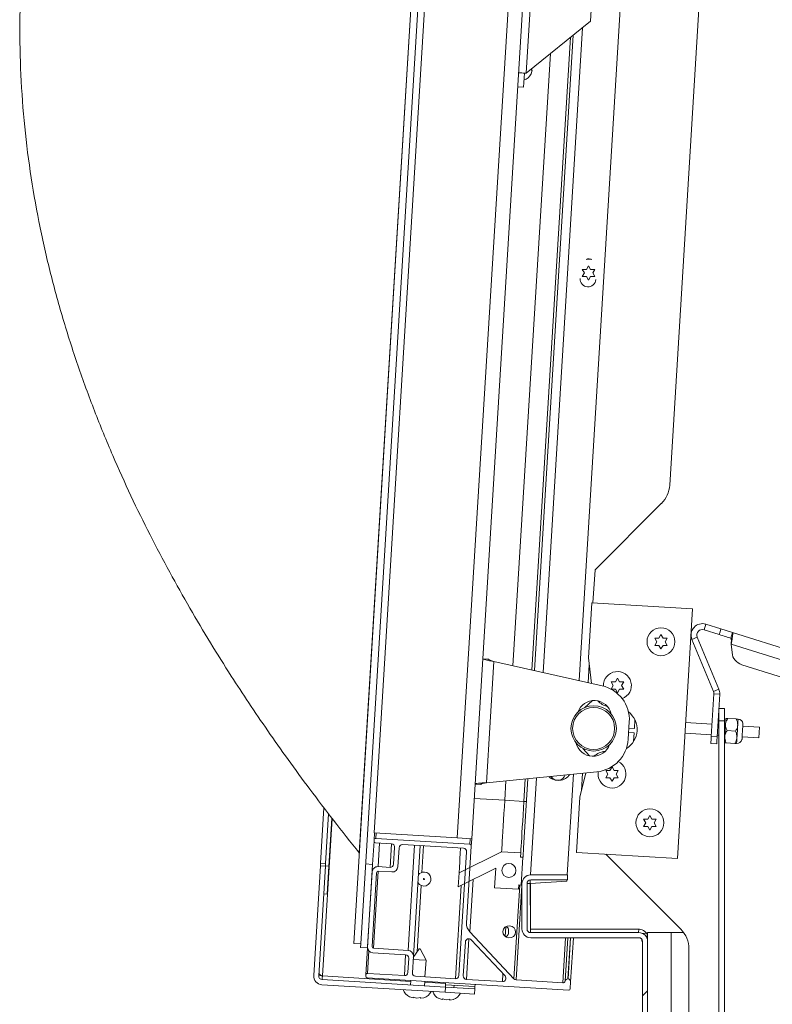
# Model space of a CAD drawing. Units: inches. Extents: x 0.1 to 10.8, y -1.1 to 8.4.
# Drawn here: x 7 to 7.4, y 6.3 to 6.9 of the extents above; entities that cross this region are included whole.
import ezdxf

# ---------------------------------------------------------------- set-up
doc = ezdxf.new("R2010")
doc.units = ezdxf.units.IN
doc.header["$MEASUREMENT"] = 0

msp = doc.modelspace()

# ---------------------------------------------------------------- hatches: boundary and pattern name
at = {"linetype": 'Continuous', "lineweight": 0}
h = msp.add_hatch(dxfattribs=at)
h.set_pattern_fill('ANSI32', angle=90, style=0)
edge = h.paths.add_edge_path(flags=0)
edge.add_line((7.25986, 6.34771), (7.26268, 6.39375))
edge.add_arc((7.26168, 6.39381), 0.001, 356.5, 446.5)
edge.add_line((7.26174, 6.39481), (7.20571, 6.39824))
edge.add_arc((7.20565, 6.39724), 0.001, 86.5, 176.5)
edge.add_line((7.20465, 6.3973), (7.20461, 6.3967))
edge.add_arc((7.20561, 6.39664), 0.001, 176.5, 266.5)
edge.add_line((7.20555, 6.39564), (7.21503, 6.39506))
edge.add_arc((7.21491, 6.39307), 0.002, -3.5, 86.5, ccw=False)
edge.add_line((7.2169, 6.39294), (7.21629, 6.38291))
edge.add_arc((7.21429, 6.38303), 0.002, 266.5, 356.5, ccw=False)
edge.add_line((7.21417, 6.38103), (7.20702, 6.38147))
edge.add_arc((7.20682, 6.37814), 0.00333, 86.5, 176.5)
edge.add_line((7.20349, 6.37835), (7.20075, 6.33359))
edge.add_arc((7.20408, 6.33339), 0.00333, 176.5, 266.5)
edge.add_line((7.20388, 6.33006), (7.2235, 6.32886))
edge.add_arc((7.22338, 6.32686), 0.002, -3.5, 86.5, ccw=False)
edge.add_line((7.22538, 6.32674), (7.22486, 6.31826))
edge.add_arc((7.22286, 6.31839), 0.002, 266.5, 356.5, ccw=False)
edge.add_line((7.22274, 6.31639), (7.20078, 6.31773))
edge.add_arc((7.20072, 6.31673), 0.001, 86.5, 176.5)
edge.add_line((7.19972, 6.3168), (7.19968, 6.31613))
edge.add_arc((7.20068, 6.31607), 0.001, 176.5, 266.5)
edge.add_line((7.20062, 6.31507), (7.32073, 6.30772))
edge.add_arc((7.32079, 6.30872), 0.001, 266.5, 356.5)
edge.add_line((7.32179, 6.30866), (7.32203, 6.31265))
edge.add_arc((7.32037, 6.31276), 0.00167, 356.5, 446.5)
edge.add_line((7.32047, 6.31442), (7.32043, 6.31442))
edge.add_arc((7.32033, 6.31276), 0.00167, 86.5, 166.90593)
edge.add_arc((7.31741, 6.31344), 0.00133, 266.5, 346.90593, ccw=False)
edge.add_line((7.31732, 6.31211), (7.28952, 6.31381))
edge.add_arc((7.28964, 6.3158), 0.002, 223.09114, 266.5, ccw=False)
edge.add_line((7.28818, 6.31444), (7.26186, 6.34257))
edge.add_arc((7.26652, 6.34734), 0.00667, 176.8403, 225.64936, ccw=False)
edge = h.paths.add_edge_path(flags=0)
edge.add_arc((7.20444, 6.3337), 0.001, 176.5, 266.5, ccw=False)
edge.add_line((7.20344, 6.33376), (7.20613, 6.37785))
edge.add_arc((7.20713, 6.37779), 0.001, 86.5, 176.5, ccw=False)
edge.add_line((7.20719, 6.37879), (7.21534, 6.37829))
edge.add_arc((7.21555, 6.38161), 0.00333, 266.5, 356.5)
edge.add_line((7.21887, 6.38141), (7.21957, 6.39278))
edge.add_arc((7.22157, 6.39266), 0.002, 86.5, 176.5, ccw=False)
edge.add_line((7.22169, 6.39465), (7.258, 6.39243))
edge.add_arc((7.25788, 6.39044), 0.002, -3.5, 86.5, ccw=False)
edge.add_line((7.25988, 6.39031), (7.25536, 6.3164))
edge.add_arc((7.25336, 6.31652), 0.002, 266.5, 356.5, ccw=False)
edge.add_line((7.25324, 6.31452), (7.2294, 6.31598))
edge.add_arc((7.22952, 6.31798), 0.002, 176.5, 266.5, ccw=False)
edge.add_line((7.22753, 6.3181), (7.22813, 6.32791))
edge.add_arc((7.2248, 6.32812), 0.00333, 356.5, 446.5)
edge.add_line((7.225, 6.33144), (7.20437, 6.33271))
edge = h.paths.add_edge_path(flags=0)
edge.add_arc((7.26117, 6.33644), 0.002, 43.09114, 176.5, ccw=False)
edge.add_line((7.26264, 6.3378), (7.28287, 6.31617))
edge.add_arc((7.28141, 6.3148), 0.002, -93.5, 43.09114, ccw=False)
edge.add_line((7.28129, 6.31281), (7.25981, 6.31412))
edge.add_arc((7.25993, 6.31612), 0.002, 176.5, 266.5, ccw=False)
edge.add_line((7.25794, 6.31624), (7.25918, 6.33656))
h = msp.add_hatch(dxfattribs=at)
h.set_pattern_fill('ANSI32', style=0)
h.paths.add_polyline_path([(7.25492, 6.36937), (7.27731, 6.38054), (7.2766, 6.36889), (7.2909, 6.36802), (7.29106, 6.37051), (7.29255, 6.37042), (7.29357, 6.38706), (7.29207, 6.38715), (7.29223, 6.38964), (7.2808, 6.39034), (7.25543, 6.37769)], flags=0)
edge = h.paths.add_edge_path(flags=0)
edge.add_arc((7.28516, 6.37922), 0.00417, 0, 360)
h = msp.add_hatch(dxfattribs=at)
h.set_pattern_fill('ANSI32', angle=90, style=0)
edge = h.paths.add_edge_path(flags=0)
edge.add_line((7.24702, 6.30649), (7.2472, 6.30948))
edge.add_line((7.2472, 6.30948), (7.17367, 6.31398))
edge.add_arc((7.17381, 6.31617), 0.0022, 176.5, 266.5, ccw=False)
edge.add_line((7.17161, 6.31631), (7.17562, 6.38182))
edge.add_line((7.17562, 6.38182), (7.17262, 6.382))
edge.add_line((7.17262, 6.382), (7.16861, 6.31649))
edge.add_arc((7.17381, 6.31617), 0.0052, 176.5, 266.5)
edge.add_line((7.17349, 6.31098), (7.24702, 6.30649))
h = msp.add_hatch(dxfattribs=at)
h.set_pattern_fill('ANSI32', style=0)
h.paths.add_polyline_path([(7.1746, 6.36525), (7.17668, 6.36513), (7.1777, 6.38176), (7.17562, 6.38189)], flags=0)
h = msp.add_hatch(dxfattribs=at)
h.set_pattern_fill('ANSI32', style=0)
h.paths.add_polyline_path([(7.19655, 6.33319), (7.20071, 6.33293), (7.20376, 6.38284), (7.19961, 6.38309)], flags=0)
h = msp.add_hatch(dxfattribs=at)
h.set_pattern_fill('ANSI32', style=0)
edge = h.paths.add_edge_path(flags=0)
edge.add_arc((7.29817, 6.21274), 0.0052, 180, 270)
edge.add_line((7.29817, 6.20754), (7.32005, 6.20754))
edge.add_line((7.32005, 6.20754), (7.32005, 6.21054))
edge.add_line((7.32005, 6.21054), (7.29817, 6.21054))
edge.add_arc((7.29817, 6.21274), 0.0022, 180, 270, ccw=False)
edge.add_line((7.29597, 6.21274), (7.29597, 6.23984))
edge.add_arc((7.29817, 6.23984), 0.0022, 90, 180, ccw=False)
edge.add_line((7.29817, 6.24204), (7.36277, 6.24204))
edge.add_arc((7.36277, 6.24724), 0.0052, 270, 360)
edge.add_line((7.36797, 6.24724), (7.36797, 6.33684))
edge.add_arc((7.36277, 6.33684), 0.0052, 0, 90)
edge.add_line((7.36277, 6.34204), (7.29817, 6.34204))
edge.add_arc((7.29817, 6.34424), 0.0022, 180, 270, ccw=False)
edge.add_line((7.29597, 6.34424), (7.29597, 6.37134))
edge.add_arc((7.29817, 6.37134), 0.0022, 90, 180, ccw=False)
edge.add_line((7.29817, 6.37354), (7.32005, 6.37354))
edge.add_line((7.32005, 6.37354), (7.32005, 6.37654))
edge.add_line((7.32005, 6.37654), (7.29817, 6.37654))
edge.add_arc((7.29817, 6.37134), 0.0052, 90, 180)
edge.add_line((7.29297, 6.37134), (7.29297, 6.34424))
edge.add_arc((7.29817, 6.34424), 0.0052, 180, 270)
edge.add_line((7.29817, 6.33904), (7.36277, 6.33904))
edge.add_arc((7.36277, 6.33684), 0.0022, 0, 90, ccw=False)
edge.add_line((7.36497, 6.33684), (7.36497, 6.24724))
edge.add_arc((7.36277, 6.24724), 0.0022, 270, 360, ccw=False)
edge.add_line((7.36277, 6.24504), (7.29817, 6.24504))
edge.add_arc((7.29817, 6.23984), 0.0052, 90, 180)
edge.add_line((7.29297, 6.23984), (7.29297, 6.21274))

# ---------------------------------------------------------------- linework, layer by layer
at = {"color": 7, "linetype": 'Continuous', "lineweight": 15}
for p, q in [((7.19253, 6.3356), (7.26171, 7.46682)), ((7.19669, 6.33535), (7.26587, 7.46657)), ((7.1958, 6.38967), (7.25837, 7.41276)), ((7.20472, 6.40165), (7.26577, 7.39978)), ((7.25436, 6.39861), (7.31541, 7.39675)), ((7.32399, 7.39622), (7.26294, 6.39809)), ((7.40161, 6.94356), (7.38116, 6.6092)), ((7.29546, 6.85529), (7.30054, 6.93847)), ((7.32708, 6.49258), (7.35242, 6.90692)), ((7.33388, 6.88633), (7.3349, 6.90297)), ((7.33388, 6.88633), (7.29546, 6.85529)), ((7.29891, 6.4989), (7.32202, 6.87675)), ((7.30039, 6.49857), (7.3236, 6.87803)), ((7.2876, 6.50144), (7.30996, 6.867)), ((7.29845, 6.85494), (7.29905, 6.85707)), ((7.29858, 6.8571), (7.29884, 6.85802)), ((7.29442, 6.85535), (7.29391, 6.84703)), ((7.29391, 6.84703), (7.29041, 6.84725)), ((7.33147, 6.73816), (7.33272, 6.74033)), ((7.33272, 6.74033), (7.33397, 6.73816)), ((7.33022, 6.736), (7.32897, 6.73816)), ((7.32897, 6.73383), (7.33022, 6.736)), ((7.33272, 6.73167), (7.33147, 6.73383)), ((7.33397, 6.73383), (7.33272, 6.73167)), ((7.33647, 6.73816), (7.33522, 6.736)), ((7.33522, 6.736), (7.33647, 6.73383)), ((7.37631, 6.59844), (7.33658, 6.55871)), ((7.33658, 6.55871), (7.33537, 6.53898)), ((7.33463, 6.53902), (7.33261, 6.50608)), ((7.39485, 6.53534), (7.33463, 6.53902)), ((7.38573, 6.38628), (7.39485, 6.53534)), ((7.40275, 6.52626), (7.4017, 6.52293)), ((7.4017, 6.52293), (7.41071, 6.52009)), ((7.40275, 6.52626), (7.41176, 6.52343)), ((7.41176, 6.52343), (7.41865, 6.52127)), ((7.4176, 6.51793), (7.41865, 6.52127)), ((7.41865, 6.52127), (7.61143, 6.46068)), ((7.37345, 6.51579), (7.3722, 6.51795)), ((7.3722, 6.51362), (7.37345, 6.51579)), ((7.3747, 6.51795), (7.37595, 6.52012)), ((7.37595, 6.52012), (7.3772, 6.51795)), ((7.3797, 6.51795), (7.37845, 6.51579)), ((7.37845, 6.51579), (7.3797, 6.51362)), ((7.39766, 6.51851), (7.39443, 6.51717)), ((7.40732, 6.48613), (7.39443, 6.51717)), ((7.41055, 6.48748), (7.39766, 6.51851)), ((7.37595, 6.51146), (7.3747, 6.51362)), ((7.3772, 6.51362), (7.37595, 6.51146)), ((7.41792, 6.51437), (7.41838, 6.50926)), ((7.41792, 6.51437), (7.60809, 6.4546)), ((7.27301, 6.50542), (7.26952, 6.50564)), ((7.2718, 6.43159), (7.27623, 6.50399)), ((7.27623, 6.50399), (7.34081, 6.48949)), ((7.33261, 6.50608), (7.33444, 6.49093)), ((7.33311, 6.50197), (7.33246, 6.49137)), ((7.42418, 6.50206), (7.59591, 6.44809)), ((7.34748, 6.48966), (7.34623, 6.49182)), ((7.34873, 6.49182), (7.34998, 6.49399)), ((7.34998, 6.49399), (7.35123, 6.49182)), ((7.35373, 6.49182), (7.35248, 6.48966)), ((7.34623, 6.48749), (7.34748, 6.48966)), ((7.34998, 6.48533), (7.34873, 6.48749)), ((7.35123, 6.48749), (7.34998, 6.48533)), ((7.35248, 6.48966), (7.35373, 6.48749)), ((7.40732, 6.48613), (7.41055, 6.48748)), ((7.33503, 6.48061), (7.33026, 6.47638)), ((7.40601, 6.45918), (7.40756, 6.48467)), ((7.41106, 6.48445), (7.40756, 6.48467)), ((7.4095, 6.45897), (7.41106, 6.48445)), ((7.41043, 6.46855), (7.41043, 6.47413)), ((7.41053, 6.47584), (7.41393, 6.47584)), ((7.41393, 6.47584), (7.41393, 6.46855)), ((7.36009, 6.46391), (7.36041, 6.46911)), ((7.41393, 6.46855), (7.41043, 6.46855)), ((7.41043, 6.06647), (7.41043, 6.46855)), ((7.41393, 6.06647), (7.41393, 6.46855)), ((7.42088, 6.46965), (7.41586, 6.46996)), ((7.35705, 6.46789), (7.35641, 6.45757)), ((7.35681, 6.46411), (7.36009, 6.46391)), ((7.40646, 6.46657), (7.3907, 6.46753)), ((7.41043, 6.46632), (7.40995, 6.46635)), ((7.41449, 6.46608), (7.41393, 6.46611)), ((7.42044, 6.46237), (7.41541, 6.46268)), ((7.43479, 6.46483), (7.42483, 6.46544)), ((7.43479, 6.46483), (7.43439, 6.45845)), ((7.35994, 6.46141), (7.35666, 6.46161)), ((7.35962, 6.45622), (7.35994, 6.46141)), ((7.40607, 6.46018), (7.39031, 6.46114)), ((7.40601, 6.45918), (7.4095, 6.45897)), ((7.41043, 6.45991), (7.40956, 6.45997)), ((7.4141, 6.45969), (7.41393, 6.4597)), ((7.43439, 6.45845), (7.42444, 6.45906)), ((7.32929, 6.45212), (7.33332, 6.44757)), ((7.40925, 6.45481), (7.40575, 6.45502)), ((7.41999, 6.45509), (7.41497, 6.4554)), ((7.34424, 6.43676), (7.34299, 6.43892)), ((7.34549, 6.43892), (7.34674, 6.44109)), ((7.34674, 6.44109), (7.34799, 6.43892)), ((7.35049, 6.43892), (7.34924, 6.43676)), ((7.33767, 6.43811), (7.2718, 6.43159)), ((7.29391, 6.39256), (7.29644, 6.43403)), ((7.29411, 6.42042), (7.29493, 6.43388)), ((7.31998, 6.37654), (7.32366, 6.43672)), ((7.33112, 6.43746), (7.32753, 6.4229)), ((7.32915, 6.43727), (7.32852, 6.42693)), ((7.33841, 6.43676), (7.33854, 6.43821)), ((7.34299, 6.43459), (7.34424, 6.43676)), ((7.34674, 6.43243), (7.34549, 6.43459)), ((7.34799, 6.43459), (7.34674, 6.43243)), ((7.34924, 6.43676), (7.35049, 6.43459)), ((7.26843, 6.43056), (7.26494, 6.43078)), ((7.28268, 6.42112), (7.28339, 6.43274)), ((7.32753, 6.4229), (7.32551, 6.38997)), ((7.17474, 6.41661), (7.17271, 6.38347)), ((7.28268, 6.42112), (7.29411, 6.42042)), ((7.29411, 6.42042), (7.29561, 6.42033)), ((7.17752, 6.41296), (7.17571, 6.38329)), ((7.17945, 6.41042), (7.1777, 6.38176)), ((7.36684, 6.40766), (7.36559, 6.40982)), ((7.36809, 6.40982), (7.36934, 6.41199)), ((7.36934, 6.41199), (7.37059, 6.40982)), ((7.37309, 6.40982), (7.37184, 6.40766)), ((7.36559, 6.40549), (7.36684, 6.40766)), ((7.36934, 6.40333), (7.36809, 6.40549)), ((7.37059, 6.40549), (7.36934, 6.40333)), ((7.37184, 6.40766), (7.37309, 6.40549)), ((7.20491, 6.40164), (7.20465, 6.3973)), ((7.25436, 6.39861), (7.20472, 6.40165)), ((7.26174, 6.39481), (7.20571, 6.39824)), ((7.26294, 6.39809), (7.25436, 6.39861)), ((7.26294, 6.39809), (7.26268, 6.39375)), ((7.20461, 6.3967), (7.20376, 6.38284)), ((7.20465, 6.3973), (7.20461, 6.3967)), ((7.20555, 6.39564), (7.21503, 6.39506)), ((7.2169, 6.39294), (7.21629, 6.38291)), ((7.21957, 6.39278), (7.21887, 6.38141)), ((7.258, 6.39243), (7.22169, 6.39465)), ((7.23217, 6.39401), (7.22813, 6.32791)), ((7.25986, 6.34771), (7.26268, 6.39375)), ((7.1958, 6.38967), (7.19583, 6.38967)), ((7.25536, 6.3164), (7.25988, 6.39031)), ((7.25543, 6.37769), (7.2808, 6.39034)), ((7.2808, 6.39034), (7.29223, 6.38964)), ((7.29223, 6.38964), (7.29207, 6.38715)), ((7.29207, 6.38715), (7.29357, 6.38706)), ((7.29357, 6.38706), (7.29255, 6.37042)), ((7.32551, 6.38997), (7.38573, 6.38628)), ((7.34301, 6.3889), (7.38778, 6.34412)), ((7.17262, 6.382), (7.16861, 6.31649)), ((7.17562, 6.38182), (7.17161, 6.31631)), ((7.17271, 6.38347), (7.17262, 6.382)), ((7.17562, 6.38182), (7.17262, 6.382)), ((7.17271, 6.38347), (7.17571, 6.38329)), ((7.1746, 6.36525), (7.17562, 6.38189)), ((7.1757, 6.38326), (7.17562, 6.38189)), ((7.1777, 6.38176), (7.17562, 6.38189)), ((7.17571, 6.38329), (7.1757, 6.38326)), ((7.17668, 6.36513), (7.1777, 6.38176)), ((7.20376, 6.38284), (7.19961, 6.38309)), ((7.20071, 6.33293), (7.20376, 6.38284)), ((7.21417, 6.38103), (7.20702, 6.38147)), ((7.27731, 6.38054), (7.25492, 6.36937)), ((7.2766, 6.36889), (7.27731, 6.38054)), ((7.20349, 6.37835), (7.20075, 6.33359)), ((7.20613, 6.37785), (7.20344, 6.33376)), ((7.21534, 6.37829), (7.20719, 6.37879)), ((7.25492, 6.36937), (7.25543, 6.37769)), ((7.29817, 6.37654), (7.32005, 6.37654)), ((7.32005, 6.37354), (7.32005, 6.37654)), ((7.26377, 6.37379), (7.26186, 6.34257)), ((7.2909, 6.36802), (7.2766, 6.36889)), ((7.29106, 6.37051), (7.2909, 6.36802)), ((7.29255, 6.37042), (7.29106, 6.37051)), ((7.29297, 6.37165), (7.29263, 6.37167)), ((7.29297, 6.34424), (7.29297, 6.37134)), ((7.29782, 6.37139), (7.29597, 6.37149)), ((7.29597, 6.34424), (7.29597, 6.37134)), ((7.31976, 6.37289), (7.29782, 6.37139)), ((7.29782, 6.37139), (7.29801, 6.34533)), ((7.29801, 6.34412), (7.29801, 6.3714)), ((7.29817, 6.37354), (7.32005, 6.37354)), ((7.31976, 6.37289), (7.3198, 6.37354)), ((7.17668, 6.36513), (7.1746, 6.36525)), ((7.28818, 6.31444), (7.26186, 6.34257)), ((7.36233, 6.34412), (7.29801, 6.34412)), ((7.29802, 6.34412), (7.29804, 6.34205)), ((7.36277, 6.34204), (7.29817, 6.34204)), ((7.36277, 6.33904), (7.29817, 6.33904)), ((7.32365, 6.33904), (7.32203, 6.31265)), ((7.36749, 6.34159), (7.3644, 6.34178)), ((7.36481, 6.34162), (7.36481, 6.34175)), ((7.36763, 6.33867), (7.36778, 6.34117)), ((7.36797, 6.33971), (7.36796, 6.33964)), ((7.36797, 6.34204), (7.36797, 6.33684)), ((7.38203, 6.34204), (7.36797, 6.34204)), ((7.38203, 6.34204), (7.38203, 6.24204)), ((7.38955, 6.34204), (7.38203, 6.34204)), ((7.19253, 6.3356), (7.19669, 6.33535)), ((7.19655, 6.33319), (7.19669, 6.33535)), ((7.20071, 6.33293), (7.19655, 6.33319)), ((7.20071, 6.33293), (7.19972, 6.3168)), ((7.25918, 6.33656), (7.25794, 6.31624)), ((7.28287, 6.31617), (7.26264, 6.3378)), ((7.36452, 6.33693), (7.36459, 6.33807)), ((7.36496, 6.3369), (7.36452, 6.33693)), ((7.36497, 6.33684), (7.36497, 6.24724)), ((7.36793, 6.33743), (7.36793, 6.3387)), ((7.36797, 6.33684), (7.36797, 6.24724)), ((7.20388, 6.33006), (7.2235, 6.32886)), ((7.20437, 6.33271), (7.225, 6.33144)), ((7.22813, 6.32791), (7.22753, 6.3181)), ((7.23159, 6.33248), (7.22808, 6.32717)), ((7.23159, 6.33248), (7.23191, 6.33246)), ((7.23191, 6.33246), (7.23222, 6.33244)), ((7.23566, 6.32555), (7.23222, 6.33244)), ((7.39267, 6.33234), (7.39267, 6.25174)), ((7.22538, 6.32674), (7.22486, 6.31826)), ((7.2315, 6.3258), (7.22801, 6.32602)), ((7.23566, 6.32555), (7.2315, 6.3258)), ((7.23505, 6.31564), (7.23566, 6.32555)), ((7.19972, 6.3168), (7.19968, 6.31613)), ((7.22274, 6.31639), (7.20078, 6.31773)), ((7.2294, 6.31598), (7.25324, 6.31452)), ((7.17349, 6.31098), (7.24702, 6.30649)), ((7.17367, 6.31398), (7.2472, 6.30948)), ((7.20062, 6.31507), (7.32073, 6.30772)), ((7.22657, 6.31348), (7.22641, 6.31075)), ((7.23472, 6.31024), (7.23489, 6.31297)), ((7.2472, 6.30948), (7.24702, 6.30649)), ((7.2472, 6.30948), (7.26478, 6.3084)), ((7.26487, 6.30988), (7.24729, 6.31095)), ((7.24733, 6.31168), (7.24737, 6.31221)), ((7.25231, 6.30917), (7.2524, 6.31064)), ((7.25981, 6.31412), (7.28129, 6.31281)), ((7.26495, 6.31114), (7.26487, 6.30988)), ((7.31732, 6.31211), (7.28952, 6.31381)), ((7.32047, 6.31442), (7.32043, 6.31442)), ((7.32179, 6.30866), (7.32203, 6.31265)), ((7.22581, 6.30372), (7.22794, 6.30313)), ((7.22797, 6.30359), (7.23011, 6.30299)), ((7.24702, 6.30649), (7.2646, 6.30541)), ((7.26478, 6.3084), (7.2646, 6.30541)), ((7.23011, 6.30299), (7.2323, 6.30333)), ((7.23227, 6.30286), (7.23446, 6.30319)), ((7.2434, 6.30265), (7.24553, 6.30205)), ((7.24556, 6.30252), (7.24769, 6.30192)), ((7.24769, 6.30192), (7.24988, 6.30225)), ((7.24985, 6.30179), (7.25204, 6.30212))]:
    msp.add_line(p, q, dxfattribs=at)
at = {"color": 8, "linetype": 'Continuous', "lineweight": 15}
for p, q in [((7.32908, 6.88246), (7.30553, 6.49742)), ((7.30169, 6.43455), (7.29814, 6.37654)), ((7.26442, 6.42224), (7.28268, 6.42112)), ((7.17956, 6.41027), (7.17381, 6.31617)), ((7.20591, 6.40158), (7.20571, 6.39824)), ((7.26194, 6.39815), (7.26174, 6.39481)), ((7.20788, 6.3955), (7.20702, 6.38147)), ((7.21503, 6.39506), (7.21417, 6.38103)), ((7.22884, 6.39422), (7.225, 6.33144)), ((7.23416, 6.39389), (7.23319, 6.37802)), ((7.20719, 6.37879), (7.20437, 6.33271)), ((7.23272, 6.37026), (7.23029, 6.33051)), ((7.25665, 6.37024), (7.25324, 6.31452)), ((7.29161, 6.37048), (7.28818, 6.31444)), ((7.29297, 6.37019), (7.28952, 6.31381)), ((7.29795, 6.37353), (7.29782, 6.37139)), ((7.28329, 6.3456), (7.28293, 6.33971)), ((7.31897, 6.33904), (7.31732, 6.31211)), ((7.32029, 6.33904), (7.3187, 6.31314)), ((7.32194, 6.33904), (7.32043, 6.31442)), ((7.32198, 6.33904), (7.32047, 6.31442)), ((7.36275, 6.34411), (7.36263, 6.34204)), ((7.36797, 6.33964), (7.36796, 6.33964)), ((7.2613, 6.33843), (7.25981, 6.31412)), ((7.36797, 6.3387), (7.36793, 6.3387)), ((7.2016, 6.33115), (7.20078, 6.31773)), ((7.2235, 6.32886), (7.22274, 6.31639)), ((7.22654, 6.31295), (7.17381, 6.31617)), ((7.28158, 6.31755), (7.28129, 6.31281)), ((7.24733, 6.31168), (7.23486, 6.31244))]:
    msp.add_line(p, q, dxfattribs=at)
at = {"color": 7, "linetype": 'Continuous', "lineweight": 15, "flags": 128}
for points in [[(7.29546, 6.85529), (7.29457, 6.85534), (7.29372, 6.8554), (7.29294, 6.85544), (7.29225, 6.85548), (7.29169, 6.85552), (7.29127, 6.85555), (7.29101, 6.85556), (7.29092, 6.85557)], [(7.41071, 6.52009), (7.41124, 6.52176), (7.41176, 6.52343)], [(7.4176, 6.51793), (7.41702, 6.51811), (7.41634, 6.51833), (7.41555, 6.51857), (7.41469, 6.51884), (7.41376, 6.51914), (7.41277, 6.51945), (7.41175, 6.51977), (7.41071, 6.52009)], [(7.41451, 6.46639), (7.41456, 6.46718), (7.4146, 6.4679), (7.41464, 6.46852), (7.41467, 6.46905), (7.4147, 6.46947), (7.41472, 6.46978), (7.41473, 6.46996), (7.41473, 6.47003)], [(7.42179, 6.46594), (7.42184, 6.46673), (7.42188, 6.46745), (7.42192, 6.46808), (7.42195, 6.46861), (7.42198, 6.46903), (7.42199, 6.46933), (7.42201, 6.46952), (7.42201, 6.46958)], [(7.41406, 6.45911), (7.41412, 6.45996), (7.41417, 6.46087), (7.41423, 6.4618), (7.41429, 6.46275), (7.41434, 6.4637), (7.4144, 6.46463), (7.41446, 6.46553), (7.41451, 6.46639)], [(7.42134, 6.45866), (7.42139, 6.45952), (7.42145, 6.46042), (7.42151, 6.46135), (7.42156, 6.4623), (7.42162, 6.46325), (7.42168, 6.46419), (7.42173, 6.46509), (7.42179, 6.46594)], [(7.42433, 6.45735), (7.42435, 6.45759), (7.42439, 6.45826), (7.42445, 6.45932), (7.42453, 6.46064), (7.42462, 6.46212), (7.42471, 6.46359), (7.4248, 6.46492), (7.42486, 6.46597), (7.4249, 6.46665), (7.42492, 6.46688)], [(7.40575, 6.45502), (7.40576, 6.4551), (7.40577, 6.45534), (7.40579, 6.45572), (7.40583, 6.45624), (7.40586, 6.45687), (7.40591, 6.45759), (7.40596, 6.45837), (7.40601, 6.45918)], [(7.4095, 6.45897), (7.40945, 6.45816), (7.4094, 6.45738), (7.40936, 6.45666), (7.40932, 6.45603), (7.40929, 6.45551), (7.40926, 6.45513), (7.40925, 6.45489), (7.40925, 6.45481)], [(7.41393, 6.45687), (7.41393, 6.45697), (7.41397, 6.4576), (7.41402, 6.45832), (7.41406, 6.45911)], [(7.42112, 6.45503), (7.42112, 6.45509), (7.42113, 6.45527), (7.42115, 6.45558), (7.42118, 6.456), (7.42121, 6.45653), (7.42125, 6.45716), (7.42129, 6.45787), (7.42134, 6.45866)], [(7.2808, 6.39034), (7.28082, 6.39061), (7.28087, 6.39139), (7.28094, 6.39269), (7.28105, 6.39447), (7.28119, 6.3967), (7.28135, 6.39936), (7.28154, 6.40238), (7.28174, 6.40573), (7.28196, 6.40934), (7.2822, 6.41315), (7.28244, 6.4171), (7.28268, 6.42112)], [(7.29223, 6.38964), (7.29224, 6.38991), (7.29229, 6.39069), (7.29237, 6.39199), (7.29248, 6.39377), (7.29262, 6.396), (7.29278, 6.39866), (7.29296, 6.40169), (7.29317, 6.40503), (7.29339, 6.40864), (7.29362, 6.41245), (7.29386, 6.4164), (7.29411, 6.42042)], [(7.25543, 6.37769), (7.25544, 6.37794), (7.25549, 6.37867), (7.25556, 6.37989), (7.25567, 6.38158), (7.2558, 6.38371), (7.25595, 6.38627), (7.25613, 6.38923), (7.25634, 6.39253)], [(7.29357, 6.38706), (7.29359, 6.3873), (7.29363, 6.38802), (7.2937, 6.38922), (7.2938, 6.39087), (7.29391, 6.39256)], [(7.17381, 6.31617), (7.17378, 6.31574), (7.17375, 6.31533), (7.17373, 6.31495), (7.17371, 6.31462), (7.17369, 6.31435), (7.17368, 6.31414), (7.17367, 6.31402), (7.17367, 6.31398)], [(7.2472, 6.30948), (7.2472, 6.30952), (7.24721, 6.30965), (7.24722, 6.30985), (7.24724, 6.31012), (7.24726, 6.31046), (7.24728, 6.31084), (7.24731, 6.31125), (7.24733, 6.31168)], [(7.26478, 6.3084), (7.26479, 6.30845), (7.26479, 6.30857), (7.26481, 6.30877), (7.26482, 6.30905), (7.26484, 6.30938), (7.26487, 6.30976), (7.26487, 6.30988)]]:
    msp.add_lwpolyline(points, dxfattribs=at)
at = {"color": 7, "linetype": 'Continuous', "lineweight": 15}
for centre, radius in [((7.37595, 6.51579), 0.00833), ((7.33577, 6.46401), 0.01354), ((7.33577, 6.46401), 0.01254), ((7.36934, 6.40766), 0.00833), ((7.28516, 6.37922), 0.00417), ((7.23445, 6.37405), 0.000318)]:
    msp.add_circle(centre, radius, dxfattribs=at)
for centre, radius, start, end in [((7.29199, 6.85801), 0.00715, 287.67771, 334.98101), ((7.33284, 6.73974), 0.00468, 66.64842, 109.62117), ((7.33272, 6.736), 0.00833, 78.54582, 97.72377), ((7.33239, 6.73242), 0.00468, 176.5, 356.5), ((7.36452, 6.61022), 0.01667, 315, 356.5), ((7.40071, 6.51978), 0.0068, 72.55277, 202.55277), ((7.40071, 6.51978), 0.0033, 72.55277, 202.55277), ((7.42668, 6.51001), 0.00833, 185.15277, 252.55277), ((7.34998, 6.48966), 0.00833, 289.82507, 182.54942), ((7.33625, 6.46917), 0.02083, 356.5, 77.34595), ((7.40427, 6.48487), 0.0033, 356.5, 22.55277), ((7.40427, 6.48487), 0.0068, 356.5, 22.55277), ((7.33615, 6.47025), 0.01042, 12.91366, 160.53799), ((7.34724, 6.48918), 0.0125, 224.34461, 254.94056), ((7.34837, 6.46337), 0.01333, 301.27198, 52.22089), ((7.42182, 6.46646), 0.00313, 7.70264, 86.5), ((7.33562, 6.45884), 0.02083, 275.65405, 356.5), ((7.42131, 6.45815), 0.00312, 266.5, 345.29736), ((7.33539, 6.45778), 0.01042, 192.46201, 341.56962), ((7.3441, 6.4379), 0.0125, 96.65193, 130.68346), ((7.34674, 6.43676), 0.00833, 180, 63.5215), ((7.3147, 6.44131), 0.00833, 226.49797, 324.81014), ((7.31437, 6.43773), 0.00468, 209.8821, 341.426), ((7.20565, 6.39724), 0.001, 86.5, 176.5), ((7.20561, 6.39664), 0.001, 176.5, 266.5), ((7.21491, 6.39307), 0.002, 356.5, 86.5), ((7.22157, 6.39266), 0.002, 86.5, 176.5), ((7.25788, 6.39044), 0.002, 356.5, 86.5), ((7.26168, 6.39381), 0.001, 356.5, 86.5), ((7.20682, 6.37814), 0.00333, 86.5, 176.5), ((7.21429, 6.38303), 0.002, 266.5, 356.5), ((7.21555, 6.38161), 0.00333, 266.5, 356.5), ((7.20713, 6.37779), 0.001, 86.5, 176.5), ((7.23445, 6.37405), 0.00417, 209.42801, 86.5), ((7.23445, 6.37405), 0.00417, 86.5, 143.57199), ((7.29817, 6.37134), 0.0052, 90, 180), ((7.29817, 6.37134), 0.0022, 90, 180), ((7.26652, 6.34734), 0.00667, 176.8403, 225.64936), ((7.29817, 6.34424), 0.0052, 180, 270), ((7.29817, 6.34424), 0.0022, 180, 270), ((7.36233, 6.33761), 0.00652, 30.13839, 90), ((7.36277, 6.33684), 0.0052, 0, 90), ((7.36277, 6.33684), 0.0022, 0, 90), ((7.38347, 6.3387), 0.01553, 176.5, 180), ((7.376, 6.33234), 0.01667, 0, 45), ((7.20408, 6.33339), 0.00333, 176.5, 266.5), ((7.20444, 6.3337), 0.001, 176.5, 266.5), ((7.26117, 6.33644), 0.002, 43.09114, 176.5), ((7.22338, 6.32686), 0.002, 356.5, 86.5), ((7.2248, 6.32812), 0.00333, 356.5, 86.5), ((7.17381, 6.31617), 0.0052, 176.5, 266.5), ((7.17381, 6.31617), 0.0022, 176.5, 266.5), ((7.20068, 6.31607), 0.001, 176.5, 266.5), ((7.20072, 6.31673), 0.001, 86.5, 176.5), ((7.22286, 6.31839), 0.002, 266.5, 356.5), ((7.22952, 6.31798), 0.002, 176.5, 266.5), ((7.25336, 6.31652), 0.002, 266.5, 356.5), ((7.25993, 6.31612), 0.002, 176.5, 266.5), ((7.28141, 6.3148), 0.002, 266.5, 43.09114), ((7.28964, 6.3158), 0.002, 223.09114, 266.5), ((7.31741, 6.31344), 0.00133, 266.5, 346.90593), ((7.32033, 6.31276), 0.00167, 86.5, 166.90593), ((7.32037, 6.31276), 0.00167, 356.5, 86.5), ((7.22888, 6.31018), 0.00715, 197.67771, 244.98101), ((7.2322, 6.30998), 0.00715, 287.15928, 335.32229), ((7.24646, 6.30911), 0.00715, 197.67771, 244.98101), ((7.24979, 6.3089), 0.00715, 287.15928, 335.32229), ((7.32079, 6.30872), 0.001, 266.5, 356.5)]:
    msp.add_arc(centre, radius, start, end, dxfattribs=at)
msp.add_ellipse((7.28536, 6.34252), major_axis=(0.00383, -0.00023), ratio=0.945946, dxfattribs=at)
for start_param, end_param in [(0.655457, 1.035877), (5.247308, 5.627729)]:
    msp.add_ellipse((7.28145, 6.34276), major_axis=(0.00383, -0.00023), ratio=0.945946, start_param=start_param, end_param=end_param, dxfattribs=at)
for points, knots in [([(7.25837, 7.41276), (7.249, 7.4035), (7.23051, 7.38523), (7.20415, 7.35714), (7.17919, 7.32891), (7.15728, 7.30233), (7.13805, 7.27743), (7.12103, 7.25397), (7.10442, 7.22948), (7.08868, 7.20441), (7.0739, 7.17883), (7.06017, 7.15285), (7.0472, 7.12566), (7.03527, 7.0975), (7.02462, 7.06866), (7.01543, 7.03945), (7.00776, 7.00996), (7.00164, 6.98017), (6.99711, 6.9501), (6.99419, 6.91973), (6.99292, 6.88907), (6.99332, 6.85815), (6.9954, 6.82726), (6.9991, 6.79671), (7.00428, 6.76678), (7.01083, 6.73749), (7.01862, 6.70887), (7.02756, 6.68092), (7.03753, 6.65364), (7.04818, 6.62765), (7.0593, 6.603), (7.07067, 6.57976), (7.08244, 6.5574), (7.09448, 6.53593), (7.10676, 6.51528), (7.11855, 6.49645), (7.13001, 6.47894), (7.14131, 6.46232), (7.15343, 6.44516), (7.1665, 6.42734), (7.18064, 6.40871), (7.19064, 6.39615), (7.1958, 6.38967)], [0, 0, 0, 0, 0.0342883, 0.0676406, 0.1002366, 0.1323465, 0.1572657, 0.1821044, 0.2077522, 0.2342789, 0.259117, 0.2846142, 0.3107511, 0.3374817, 0.3641966, 0.3907266, 0.4171308, 0.443473, 0.4698217, 0.4962493, 0.5228322, 0.5496494, 0.5766729, 0.6033699, 0.6297018, 0.6557108, 0.6814279, 0.7068745, 0.7320624, 0.7569955, 0.7799575, 0.8024187, 0.824345, 0.8457067, 0.8664711, 0.8868484, 0.9035193, 0.9209409, 0.9391404, 0.958203, 0.978459, 1, 1, 1, 1]), ([(7.29905, 6.85707), (7.299, 6.85708), (7.29893, 6.85708), (7.29868, 6.8571), (7.29858, 6.8571)], [0, 0, 0, 0, 0.6212175, 1, 1, 1, 1]), ([(7.32897, 6.73816), (7.32911, 6.73816), (7.32942, 6.73816), (7.33024, 6.73816), (7.33094, 6.73816), (7.33147, 6.73816)], [0, 0, 0, 0, 0.176657, 0.378885, 1, 1, 1, 1]), ([(7.33147, 6.73383), (7.33094, 6.73383), (7.33009, 6.73383), (7.32928, 6.73383), (7.32897, 6.73383)], [0, 0, 0, 0, 0.621221, 1, 1, 1, 1]), ([(7.33397, 6.73816), (7.3345, 6.73816), (7.33535, 6.73816), (7.33616, 6.73816), (7.33647, 6.73816)], [0, 0, 0, 0, 0.621227, 1, 1, 1, 1]), ([(7.33647, 6.73383), (7.33633, 6.73383), (7.33602, 6.73383), (7.3352, 6.73383), (7.3345, 6.73383), (7.33397, 6.73383)], [0, 0, 0, 0, 0.176655, 0.37888, 1, 1, 1, 1]), ([(7.41792, 6.51437), (7.41806, 6.51513), (7.41833, 6.51666), (7.41866, 6.51871), (7.41884, 6.52027), (7.41883, 6.5211), (7.4187, 6.52122), (7.41865, 6.52127)], [0, 0, 0, 0, 0.216464, 0.432939, 0.649404, 0.865879, 1, 1, 1, 1]), ([(7.3722, 6.51795), (7.37235, 6.51795), (7.37265, 6.51795), (7.37348, 6.51795), (7.37418, 6.51795), (7.3747, 6.51795)], [0, 0, 0, 0, 0.176657, 0.37887, 1, 1, 1, 1]), ([(7.3772, 6.51795), (7.37773, 6.51795), (7.37858, 6.51795), (7.37939, 6.51795), (7.3797, 6.51795)], [0, 0, 0, 0, 0.621236, 1, 1, 1, 1]), ([(7.41792, 6.51437), (7.41794, 6.51477), (7.41797, 6.51556), (7.41799, 6.51662), (7.41792, 6.51742), (7.41778, 6.51783), (7.41764, 6.5179), (7.4176, 6.51793)], [0, 0, 0, 0, 0.222206, 0.444408, 0.666572, 0.888718, 1, 1, 1, 1]), ([(7.3747, 6.51362), (7.37417, 6.51362), (7.37332, 6.51362), (7.37251, 6.51362), (7.3722, 6.51362)], [0, 0, 0, 0, 0.621236, 1, 1, 1, 1]), ([(7.3797, 6.51362), (7.37956, 6.51362), (7.37925, 6.51362), (7.37843, 6.51362), (7.37773, 6.51362), (7.3772, 6.51362)], [0, 0, 0, 0, 0.176657, 0.37887, 1, 1, 1, 1]), ([(7.27623, 6.50399), (7.27535, 6.50415), (7.27358, 6.50446), (7.27136, 6.50491), (7.26981, 6.50531), (7.26962, 6.50553), (7.26952, 6.50564)], [0, 0, 0, 0, 0.250001, 0.500001, 0.749996, 1, 1, 1, 1]), ([(7.27623, 6.50399), (7.27581, 6.50412), (7.27496, 6.50438), (7.27389, 6.50475), (7.27314, 6.50511), (7.27306, 6.50532), (7.27301, 6.50542)], [0, 0, 0, 0, 0.250005, 0.500011, 0.750007, 1, 1, 1, 1]), ([(7.34623, 6.49182), (7.34637, 6.49182), (7.34667, 6.49182), (7.3475, 6.49182), (7.3482, 6.49182), (7.34873, 6.49182)], [0, 0, 0, 0, 0.176657, 0.37887, 1, 1, 1, 1]), ([(7.35123, 6.49182), (7.35175, 6.49182), (7.3526, 6.49182), (7.35342, 6.49182), (7.35373, 6.49182)], [0, 0, 0, 0, 0.621221, 1, 1, 1, 1]), ([(7.34873, 6.48749), (7.3482, 6.48749), (7.34735, 6.48749), (7.34653, 6.48749), (7.34623, 6.48749)], [0, 0, 0, 0, 0.621236, 1, 1, 1, 1]), ([(7.35373, 6.48749), (7.35358, 6.48749), (7.35328, 6.48749), (7.35245, 6.48749), (7.35175, 6.48749), (7.35123, 6.48749)], [0, 0, 0, 0, 0.176657, 0.378885, 1, 1, 1, 1]), ([(7.41586, 6.46996), (7.41556, 6.46948), (7.41497, 6.4685), (7.41459, 6.46726), (7.41452, 6.46654), (7.41451, 6.46639)], [0, 0, 0, 0, 0.43237, 0.879544, 1, 1, 1, 1]), ([(7.41473, 6.47003), (7.41483, 6.47002), (7.41499, 6.47001), (7.41562, 6.46997), (7.41586, 6.46996)], [0, 0, 0, 0, 0.627005, 1, 1, 1, 1]), ([(7.42179, 6.46594), (7.42176, 6.46659), (7.42171, 6.46787), (7.42116, 6.46906), (7.42088, 6.46965)], [0, 0, 0, 0, 0.503999, 1, 1, 1, 1]), ([(7.42088, 6.46965), (7.42112, 6.46964), (7.42175, 6.4696), (7.42191, 6.46959), (7.42201, 6.46958)], [0, 0, 0, 0, 0.372995, 1, 1, 1, 1]), ([(7.41541, 6.46268), (7.41512, 6.4622), (7.41452, 6.46122), (7.41414, 6.45998), (7.41408, 6.45926), (7.41406, 6.45911)], [0, 0, 0, 0, 0.4323811, 0.8795599, 1, 1, 1, 1]), ([(7.41451, 6.46639), (7.41453, 6.46574), (7.41459, 6.46447), (7.41514, 6.46327), (7.41541, 6.46268)], [0, 0, 0, 0, 0.50399, 1, 1, 1, 1]), ([(7.42044, 6.46237), (7.42073, 6.46285), (7.42133, 6.46384), (7.42171, 6.46507), (7.42177, 6.46579), (7.42179, 6.46594)], [0, 0, 0, 0, 0.432376, 0.879559, 1, 1, 1, 1]), ([(7.42134, 6.45866), (7.42132, 6.45931), (7.42126, 6.46059), (7.42071, 6.46178), (7.42044, 6.46237)], [0, 0, 0, 0, 0.503992, 1, 1, 1, 1]), ([(7.41406, 6.45911), (7.41409, 6.45847), (7.41414, 6.45719), (7.41469, 6.45599), (7.41497, 6.4554)], [0, 0, 0, 0, 0.503999, 1, 1, 1, 1]), ([(7.41999, 6.45509), (7.42029, 6.45558), (7.42088, 6.45656), (7.42127, 6.4578), (7.42133, 6.45851), (7.42134, 6.45866)], [0, 0, 0, 0, 0.432369, 0.879544, 1, 1, 1, 1]), ([(7.41497, 6.4554), (7.41473, 6.45542), (7.4141, 6.45546), (7.41394, 6.45546), (7.41384, 6.45547)], [0, 0, 0, 0, 0.372996, 1, 1, 1, 1]), ([(7.42112, 6.45503), (7.42102, 6.45503), (7.42086, 6.45504), (7.42023, 6.45508), (7.41999, 6.45509)], [0, 0, 0, 0, 0.627004, 1, 1, 1, 1]), ([(7.34299, 6.43892), (7.34313, 6.43892), (7.34344, 6.43892), (7.34426, 6.43892), (7.34496, 6.43892), (7.34549, 6.43892)], [0, 0, 0, 0, 0.176657, 0.378885, 1, 1, 1, 1]), ([(7.34799, 6.43892), (7.34852, 6.43892), (7.34937, 6.43892), (7.35018, 6.43892), (7.35049, 6.43892)], [0, 0, 0, 0, 0.621236, 1, 1, 1, 1]), ([(7.34549, 6.43459), (7.34496, 6.43459), (7.34411, 6.43459), (7.3433, 6.43459), (7.34299, 6.43459)], [0, 0, 0, 0, 0.621221, 1, 1, 1, 1]), ([(7.35049, 6.43459), (7.35035, 6.43459), (7.35004, 6.43459), (7.34922, 6.43459), (7.34852, 6.43459), (7.34799, 6.43459)], [0, 0, 0, 0, 0.176657, 0.37887, 1, 1, 1, 1]), ([(7.26494, 6.43078), (7.26505, 6.43087), (7.26527, 6.43106), (7.26685, 6.43128), (7.26912, 6.43145), (7.27091, 6.43154), (7.2718, 6.43159)], [0, 0, 0, 0, 0.250004, 0.499999, 0.749999, 1, 1, 1, 1]), ([(7.26843, 6.43056), (7.26849, 6.43066), (7.2686, 6.43086), (7.26938, 6.43112), (7.27049, 6.43136), (7.27137, 6.43151), (7.2718, 6.43159)], [0, 0, 0, 0, 0.249995, 0.499988, 0.749995, 1, 1, 1, 1]), ([(7.36559, 6.40982), (7.36573, 6.40982), (7.36604, 6.40982), (7.36686, 6.40982), (7.36756, 6.40982), (7.36809, 6.40982)], [0, 0, 0, 0, 0.176655, 0.37888, 1, 1, 1, 1]), ([(7.37059, 6.40982), (7.37112, 6.40982), (7.37197, 6.40982), (7.37278, 6.40982), (7.37309, 6.40982)], [0, 0, 0, 0, 0.621221, 1, 1, 1, 1]), ([(7.36809, 6.40549), (7.36756, 6.40549), (7.36671, 6.40549), (7.3659, 6.40549), (7.36559, 6.40549)], [0, 0, 0, 0, 0.621227, 1, 1, 1, 1]), ([(7.37309, 6.40549), (7.37295, 6.40549), (7.37264, 6.40549), (7.37181, 6.40549), (7.37112, 6.40549), (7.37059, 6.40549)], [0, 0, 0, 0, 0.176657, 0.378885, 1, 1, 1, 1]), ([(7.28435, 6.34036), (7.28437, 6.34038), (7.28453, 6.34056), (7.28478, 6.34105), (7.28495, 6.34193), (7.28502, 6.343), (7.28498, 6.34395), (7.28479, 6.34453), (7.28465, 6.34475), (7.28462, 6.34478)], [0, 0, 0, 0, 0.018137, 0.172491, 0.376264, 0.584022, 0.81565, 0.969121, 1, 1, 1, 1]), ([(7.17163, 6.31672), (7.17193, 6.31665), (7.1726, 6.31646), (7.17337, 6.31628), (7.17381, 6.31617)], [0, 0, 0, 0, 0.431188, 1, 1, 1, 1]), ([(7.1717, 6.31778), (7.17172, 6.31766), (7.17176, 6.31743), (7.17219, 6.31706), (7.17281, 6.31668), (7.1734, 6.31638), (7.17373, 6.31621), (7.17381, 6.31617)], [0, 0, 0, 0, 0.233631, 0.467282, 0.700824, 0.93437, 1, 1, 1, 1]), ([(7.22794, 6.30313), (7.22795, 6.30317), (7.22795, 6.30324), (7.22797, 6.3035), (7.22797, 6.30359)], [0, 0, 0, 0, 0.621276, 1, 1, 1, 1]), ([(7.2323, 6.30333), (7.23229, 6.30328), (7.23229, 6.30318), (7.23227, 6.30297), (7.23227, 6.30291), (7.23227, 6.30286)], [0, 0, 0, 0, 0.17656, 0.378832, 1, 1, 1, 1]), ([(7.24553, 6.30205), (7.24553, 6.3021), (7.24554, 6.30217), (7.24555, 6.30242), (7.24556, 6.30252)], [0, 0, 0, 0, 0.6212279, 1, 1, 1, 1]), ([(7.24988, 6.30225), (7.24988, 6.3022), (7.24987, 6.3021), (7.24986, 6.3019), (7.24985, 6.30183), (7.24985, 6.30179)], [0, 0, 0, 0, 0.176673, 0.378879, 1, 1, 1, 1])]:
    msp.add_open_spline(points, degree=3, knots=knots, dxfattribs=at)

doc.saveas('drawing.dxf')
